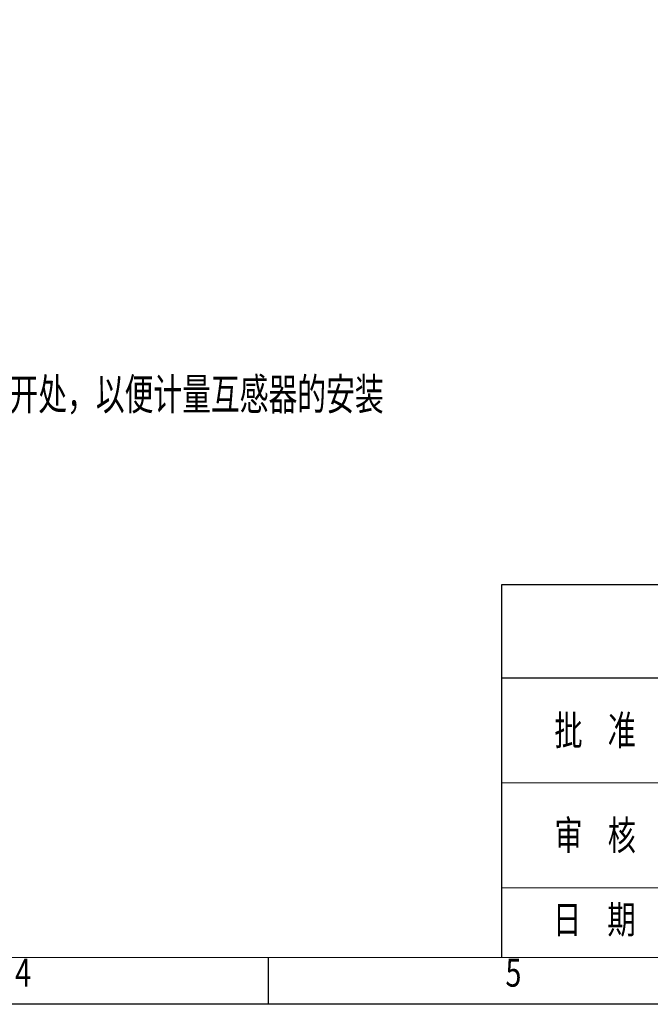
# Model space of a CAD drawing. Units: millimetres. Extents: x 154004 to 344786, y -265220 to -14660.
# Drawn here: x 293947 to 297009, y -236556 to -231771 of the extents above; entities that cross this region are included whole.
import ezdxf
from ezdxf.enums import TextEntityAlignment as Align

# ---------------------------------------------------------------- set-up
doc = ezdxf.new("R2010")
doc.units = ezdxf.units.MM
for name, color, linetype in [('TKX_$TS', 7, 'Continuous'), ('TKZ_$TS', 7, 'Continuous'), ('图框', 1, 'Continuous')]:
    doc.layers.add(name, color=color, linetype=linetype)
doc.layers.add('打印', color=7, linetype='Continuous', lineweight=15)
doc.layers.add('标注线', color=7, linetype='Continuous', lineweight=15)
doc.styles.add('JHEDI_样式2', font='simhei.ttf', dxfattribs={"width": 0.75})
doc.styles.add('样式 2', font='txt', dxfattribs={"width": 0.667})
doc.styles.add('样式 3', font='txt', dxfattribs={"width": 0.6})

# ---------------------------------------------------------------- blocks, each defined once
blk = doc.blocks.new('A$C55507684')
for p, q in [((470, 9.98, 31.17), (470, 89.98, 31.17)), ((470, 89.98, 31.17), (830, 89.98, 31.17)), ((470, 69.98, 31.17), (830, 69.98, 31.17))]:
    blk.add_line(p, q)
at = {"lineweight": 15}
for p, q in [((470, 47.48, 31.17), (650, 47.48, 31.17)), ((470, 24.98, 31.17), (650, 24.98, 31.17))]:
    blk.add_line(p, q, dxfattribs=at)
at = {"layer": 'TKX_$TS'}
blk.add_line((420, 10, 31.17), (420, 0, 31.17), dxfattribs=at)
at = {"layer": '打印', "color": 5, "linetype": 'Continuous', "lineweight": -3, "elevation": 31.17}
blk.add_lwpolyline([(0, 594), (840, 594), (840, 0), (0, 0)], close=True, dxfattribs=at)
at = {"layer": '标注线'}
blk.add_line((50, 10, 31.17), (830, 10, 31.17), dxfattribs=at)
at = {"style": 'JHEDI_样式2', "width": 0.75}
blk.add_text('日    期', height=6, dxfattribs=at).set_placement((489.82, 17.39, 31.17), align=Align.MIDDLE)
at = {"layer": 'TKZ_$TS', "style": 'JHEDI_样式2', "width": 0.75}
for s, p in [('4', (367.5, 6, 31.17)), ('5', (472.5, 6, 31.17))]:
    blk.add_text(s, height=6, dxfattribs=at).set_placement(p, align=Align.MIDDLE)
at = {"layer": '图框', "style": '样式 3', "width": 0.7}
for s, p in [('批    准', (490, 58.73, 31.17)), ('审    核', (490, 36.23, 31.17))]:
    blk.add_text(s, height=6.3, dxfattribs=at).set_placement(p, align=Align.MIDDLE_CENTER)

msp = doc.modelspace()

# ---------------------------------------------------------------- block references
at = {"linetype": 'Continuous', "xscale": 22.67636363634607, "yscale": 22.67636363634607, "zscale": 22.67636363634607}
msp.add_blockref('A$C55507684', (285629.80689, -236555.55763, -215.9596), dxfattribs=at)

# ---------------------------------------------------------------- texts
at = {"style": '样式 2', "width": 0.667}
msp.add_text('5.注意安装低压计量互感器的位置，做好母排断开处，以便计量互感器的安装', height=153.6, dxfattribs=at).set_placement((290985.28475, -233667.37276))

doc.saveas('drawing.dxf')
